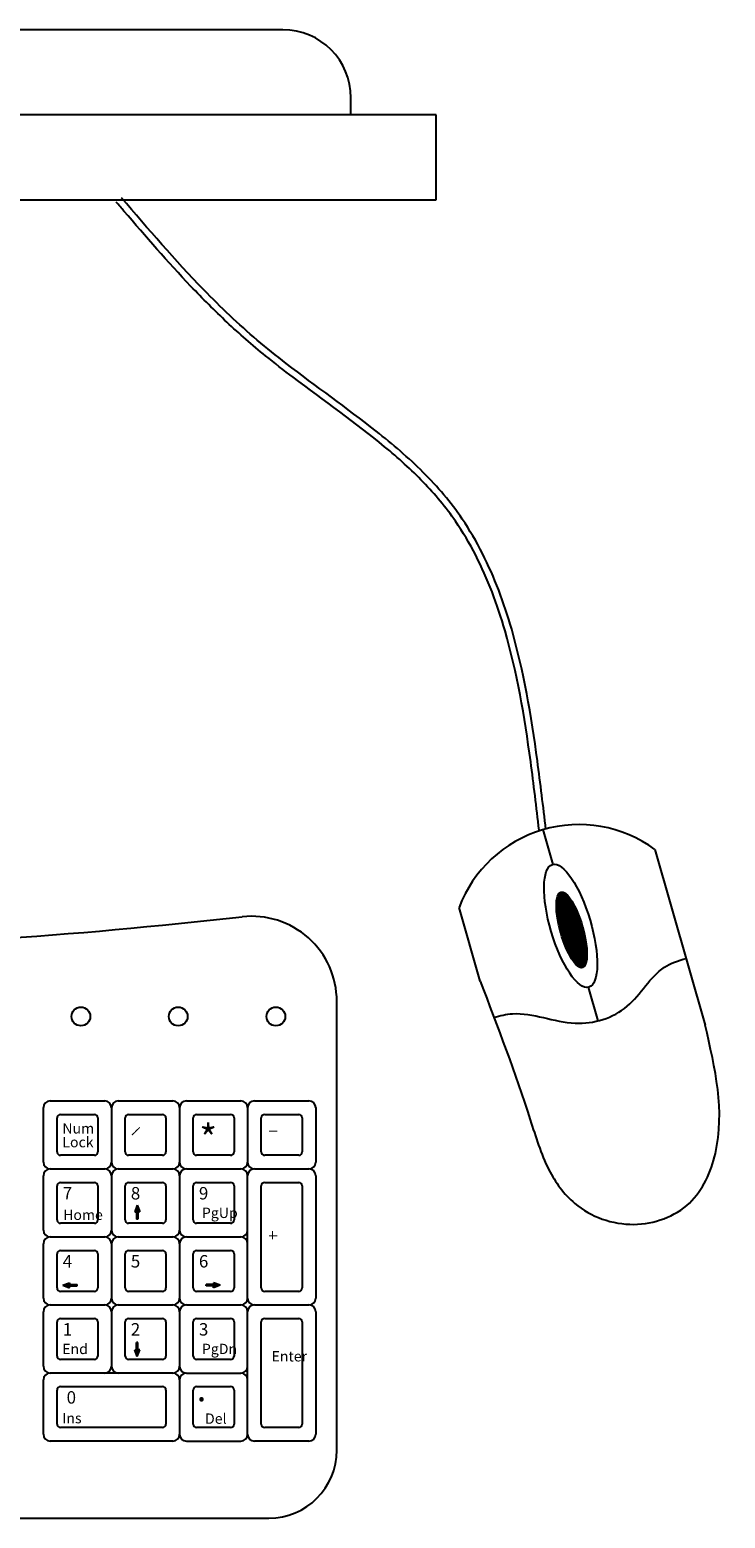
# Model space of a CAD drawing. Units: inches. Extents: x 4470 to 5055, y -6519 to -6050.
# Drawn here: x 4850 to 5055, y -6519 to -6082 of the extents above; entities that cross this region are included whole.
import ezdxf

# ---------------------------------------------------------------- set-up
doc = ezdxf.new("R2010")
doc.units = ezdxf.units.IN
doc.header["$MEASUREMENT"] = 0
doc.layers.add('freecads.com', color=7, linetype='Continuous')
doc.styles.add('ARIAL', font='arial.ttf')

msp = doc.modelspace()

# ---------------------------------------------------------------- hatches: boundary and pattern name
at = {"layer": 'freecads.com'}
h = msp.add_hatch(color=256, dxfattribs=at)
h.set_gradient(color1=(128, 128, 128), color2=(122, 122, 122), one_color=1, tint=0.48, name='INVCYLINDER')
h.paths.add_polyline_path([(4881.72, -6429.07), (4881.72, -6431.27), (4881.9, -6431.27), (4882.08, -6431.27), (4882.08, -6429.07), (4882.64, -6429.07), (4881.9, -6427.15), (4881.16, -6429.07)])
h = msp.add_hatch(color=256, dxfattribs=at)
h.set_gradient(color1=(128, 128, 128), color2=(122, 122, 122), one_color=1, tint=0.48, name='INVCYLINDER')
h.paths.add_polyline_path([(4862, -6450.47), (4862, -6449.9), (4860.08, -6450.65), (4862, -6451.39), (4862, -6450.82), (4864.2, -6450.82), (4864.2, -6450.65), (4864.2, -6450.47)])
h = msp.add_hatch(color=256, dxfattribs=at)
h.set_gradient(color1=(128, 128, 128), color2=(122, 122, 122), one_color=1, tint=0.48, name='INVCYLINDER')
h.paths.add_polyline_path([(4904.32, -6450.47), (4902.12, -6450.47), (4902.12, -6450.65), (4902.12, -6450.82), (4904.32, -6450.82), (4904.32, -6451.39), (4906.24, -6450.65), (4904.32, -6449.9)])
h = msp.add_hatch(color=256, dxfattribs=at)
h.set_gradient(color1=(128, 128, 128), color2=(122, 122, 122), one_color=1, tint=0.48, name='INVCYLINDER')
h.paths.add_polyline_path([(4881.72, -6469.68), (4881.16, -6469.68), (4881.9, -6471.6), (4882.64, -6469.68), (4882.08, -6469.68), (4882.08, -6467.48), (4881.9, -6467.48), (4881.72, -6467.48)])

# ---------------------------------------------------------------- linework, layer by layer
for p, q in [((4924.68, -6081.61), (4514.68, -6081.61)), ((4944.68, -6106.61), (4944.68, -6101.61)), ((4969.68, -6106.61), (4469.68, -6106.61)), ((4969.68, -6131.61), (4969.68, -6106.61)), ((4469.68, -6131.61), (4969.68, -6131.61)), ((5004.04, -6326.94), (5001.12, -6316.73)), ((5033.95, -6322.56), (5048.72, -6374.22)), ((5007.56, -6335.42), (5005.47, -6336.02)), ((5007.09, -6335.17), (5005.74, -6335.55)), ((4982.61, -6361.25), (4976.42, -6339.62)), ((5009.24, -6337.28), (5005.02, -6338.49)), ((5009.46, -6337.61), (5005.02, -6338.88)), ((5009.66, -6337.94), (5005.02, -6339.27)), ((5009.86, -6338.28), (5005.03, -6339.66)), ((5009.02, -6336.96), (5005.04, -6338.09)), ((5010.05, -6338.61), (5005.04, -6340.04)), ((5010.23, -6338.95), (5005.07, -6340.43)), ((5008.77, -6336.64), (5005.08, -6337.69)), ((5010.4, -6339.29), (5005.1, -6340.81)), ((5008.52, -6336.32), (5005.13, -6337.29)), ((5010.57, -6339.63), (5005.14, -6341.19)), ((5008.24, -6336.01), (5005.21, -6336.88)), ((5007.92, -6335.71), (5005.31, -6336.46)), ((5010.74, -6339.98), (5005.18, -6341.56)), ((5010.89, -6340.32), (5005.23, -6341.94)), ((5011.05, -6340.67), (5005.28, -6342.32)), ((5011.2, -6341.01), (5005.34, -6342.69)), ((5011.34, -6341.36), (5005.4, -6343.06)), ((5011.48, -6341.71), (5005.46, -6343.43)), ((5011.62, -6342.06), (5005.53, -6343.8)), ((5011.75, -6342.42), (5005.6, -6344.17)), ((5011.88, -6342.77), (5005.68, -6344.54)), ((5012.01, -6343.12), (5005.76, -6344.91)), ((5012.13, -6343.48), (5005.85, -6345.27)), ((5012.25, -6343.83), (5005.93, -6345.64)), ((5012.36, -6344.19), (5006.02, -6346)), ((5012.48, -6344.55), (5006.12, -6346.37)), ((5012.58, -6344.91), (5006.22, -6346.73)), ((5012.69, -6345.27), (5006.32, -6347.09)), ((5012.79, -6345.63), (5006.42, -6347.45)), ((5012.89, -6345.99), (5006.53, -6347.81)), ((5012.98, -6346.35), (5006.64, -6348.17)), ((5013.07, -6346.72), (5006.76, -6348.52)), ((5013.16, -6347.08), (5006.87, -6348.88)), ((5013.25, -6347.45), (5007, -6349.24)), ((5013.33, -6347.82), (5007.12, -6349.59)), ((5013.4, -6348.18), (5007.25, -6349.94)), ((5013.48, -6348.55), (5007.38, -6350.29)), ((5013.55, -6348.92), (5007.52, -6350.65)), ((5013.61, -6349.29), (5007.66, -6351)), ((5013.67, -6349.67), (5007.81, -6351.34)), ((5013.73, -6350.04), (5007.95, -6351.69)), ((5013.78, -6350.42), (5008.11, -6352.04)), ((5013.83, -6350.79), (5008.27, -6352.38)), ((5013.87, -6351.17), (5008.43, -6352.73)), ((5013.91, -6351.55), (5008.6, -6353.07)), ((5013.94, -6351.93), (5008.77, -6353.41)), ((5013.97, -6352.31), (5008.95, -6353.75)), ((5013.99, -6352.7), (5009.14, -6354.08)), ((5014, -6353.08), (5009.34, -6354.42)), ((5014, -6353.47), (5009.54, -6354.75)), ((5013.99, -6353.87), (5009.76, -6355.08)), ((5013.97, -6354.26), (5009.98, -6355.4)), ((5013.94, -6354.66), (5010.22, -6355.72)), ((5013.89, -6355.07), (5010.48, -6356.04)), ((5013.81, -6355.48), (5010.76, -6356.35)), ((5013.71, -6355.9), (5011.07, -6356.65)), ((5013.56, -6356.33), (5011.43, -6356.94)), ((5013.3, -6356.79), (5011.89, -6357.2)), ((5014.37, -6363.08), (5017.19, -6372.95)), ((4940.52, -6499.14), (4940.52, -6367.19)), ((4856.33, -6396.45), (4872.33, -6396.45)), ((4876.33, -6396.45), (4892.33, -6396.45)), ((4896.33, -6396.45), (4912.33, -6396.45)), ((4916.33, -6396.45), (4932.33, -6396.45)), ((4854.33, -6414.45), (4854.33, -6398.45)), ((4859.33, -6400.45), (4869.33, -6400.45)), ((4874.33, -6398.45), (4874.33, -6414.45)), ((4879.33, -6400.45), (4889.33, -6400.45)), ((4894.33, -6398.45), (4894.33, -6414.45)), ((4899.33, -6400.45), (4909.33, -6400.45)), ((4914.33, -6398.45), (4914.33, -6414.45)), ((4919.33, -6400.45), (4929.33, -6400.45)), ((4934.33, -6398.45), (4934.33, -6414.45)), ((4858.33, -6411.45), (4858.33, -6401.45)), ((4870.33, -6401.45), (4870.33, -6411.45)), ((4878.33, -6411.45), (4878.33, -6401.45)), ((4890.33, -6401.45), (4890.33, -6411.45)), ((4898.33, -6411.45), (4898.33, -6401.45)), ((4910.33, -6401.45), (4910.33, -6411.45)), ((4918.33, -6411.45), (4918.33, -6401.45)), ((4930.33, -6401.45), (4930.33, -6411.45)), ((4869.33, -6412.45), (4859.33, -6412.45)), ((4889.33, -6412.45), (4879.33, -6412.45)), ((4909.33, -6412.45), (4899.33, -6412.45)), ((4929.33, -6412.45), (4919.33, -6412.45)), ((4854.33, -6434.45), (4854.33, -6418.45)), ((4856.33, -6416.45), (4872.33, -6416.45)), ((4874.33, -6418.45), (4874.33, -6434.45)), ((4876.33, -6416.45), (4892.33, -6416.45)), ((4894.33, -6418.45), (4894.33, -6434.45)), ((4896.33, -6416.45), (4912.33, -6416.45)), ((4914.33, -6454.45), (4914.33, -6418.45)), ((4916.33, -6416.45), (4932.33, -6416.45)), ((4934.33, -6418.45), (4934.33, -6454.45)), ((4858.33, -6431.45), (4858.33, -6421.45)), ((4859.33, -6420.45), (4869.33, -6420.45)), ((4870.33, -6421.45), (4870.33, -6431.45)), ((4878.33, -6431.45), (4878.33, -6421.45)), ((4879.33, -6420.45), (4889.33, -6420.45)), ((4890.33, -6421.45), (4890.33, -6431.45)), ((4898.33, -6431.45), (4898.33, -6421.45)), ((4899.33, -6420.45), (4909.33, -6420.45)), ((4910.33, -6421.45), (4910.33, -6431.45)), ((4918.33, -6451.45), (4918.33, -6421.45)), ((4919.33, -6420.45), (4929.33, -6420.45)), ((4930.33, -6421.45), (4930.33, -6451.45)), ((4881.9, -6427.15), (4881.16, -6429.07)), ((4881.9, -6427.15), (4882.64, -6429.07)), ((4881.16, -6429.07), (4881.72, -6429.07)), ((4881.72, -6429.07), (4881.72, -6431.27)), ((4882.08, -6431.27), (4881.72, -6431.27)), ((4882.64, -6429.07), (4882.08, -6429.07)), ((4882.08, -6429.07), (4882.08, -6431.27)), ((4869.33, -6432.45), (4859.33, -6432.45)), ((4889.33, -6432.45), (4879.33, -6432.45)), ((4909.33, -6432.45), (4899.33, -6432.45)), ((4854.33, -6454.45), (4854.33, -6438.45)), ((4856.33, -6436.45), (4872.33, -6436.45)), ((4859.33, -6440.45), (4869.33, -6440.45)), ((4874.33, -6438.45), (4874.33, -6454.45)), ((4876.33, -6436.45), (4892.33, -6436.45)), ((4879.33, -6440.45), (4889.33, -6440.45)), ((4894.33, -6438.45), (4894.33, -6454.45)), ((4896.33, -6436.45), (4912.33, -6436.45)), ((4899.33, -6440.45), (4909.33, -6440.45)), ((4858.33, -6451.45), (4858.33, -6441.45)), ((4870.33, -6441.45), (4870.33, -6451.45)), ((4878.33, -6451.45), (4878.33, -6441.45)), ((4890.33, -6441.45), (4890.33, -6451.45)), ((4898.33, -6451.45), (4898.33, -6441.45)), ((4910.33, -6441.45), (4910.33, -6451.45)), ((4869.33, -6452.45), (4859.33, -6452.45)), ((4860.08, -6450.65), (4862, -6449.9)), ((4860.08, -6450.65), (4862, -6451.39)), ((4862, -6449.9), (4862, -6450.47)), ((4862, -6450.47), (4864.2, -6450.47)), ((4862, -6451.39), (4862, -6450.82)), ((4862, -6450.82), (4864.2, -6450.82)), ((4864.2, -6450.82), (4864.2, -6450.47)), ((4889.33, -6452.45), (4879.33, -6452.45)), ((4909.33, -6452.45), (4899.33, -6452.45)), ((4902.12, -6450.82), (4902.12, -6450.47)), ((4904.32, -6450.47), (4902.12, -6450.47)), ((4904.32, -6450.82), (4902.12, -6450.82)), ((4906.24, -6450.65), (4904.32, -6449.9)), ((4904.32, -6449.9), (4904.32, -6450.47)), ((4906.24, -6450.65), (4904.32, -6451.39)), ((4904.32, -6451.39), (4904.32, -6450.82)), ((4929.33, -6452.45), (4919.33, -6452.45)), ((4856.33, -6456.45), (4872.33, -6456.45)), ((4876.33, -6456.45), (4892.33, -6456.45)), ((4896.33, -6456.45), (4912.33, -6456.45)), ((4916.33, -6456.45), (4932.33, -6456.45)), ((4854.33, -6474.45), (4854.33, -6458.45)), ((4858.33, -6471.45), (4858.33, -6461.45)), ((4859.33, -6460.45), (4869.33, -6460.45)), ((4870.33, -6461.45), (4870.33, -6471.45)), ((4874.33, -6458.45), (4874.33, -6474.45)), ((4878.33, -6471.45), (4878.33, -6461.45)), ((4879.33, -6460.45), (4889.33, -6460.45)), ((4890.33, -6461.45), (4890.33, -6471.45)), ((4894.33, -6458.45), (4894.33, -6474.45)), ((4898.33, -6471.45), (4898.33, -6461.45)), ((4899.33, -6460.45), (4909.33, -6460.45)), ((4910.33, -6461.45), (4910.33, -6471.45)), ((4914.33, -6494.45), (4914.33, -6458.45)), ((4918.33, -6491.45), (4918.33, -6461.45)), ((4919.33, -6460.45), (4929.33, -6460.45)), ((4930.33, -6461.45), (4930.33, -6491.45)), ((4934.33, -6458.45), (4934.33, -6494.45)), ((4881.9, -6471.6), (4881.16, -6469.68)), ((4881.16, -6469.68), (4881.72, -6469.68)), ((4882.08, -6467.48), (4881.72, -6467.48)), ((4881.72, -6469.68), (4881.72, -6467.48)), ((4881.9, -6471.6), (4882.64, -6469.68)), ((4882.08, -6469.68), (4882.08, -6467.48)), ((4882.64, -6469.68), (4882.08, -6469.68)), ((4869.33, -6472.45), (4859.33, -6472.45)), ((4889.33, -6472.45), (4879.33, -6472.45)), ((4909.33, -6472.45), (4899.33, -6472.45)), ((4854.33, -6494.45), (4854.33, -6478.45)), ((4892.33, -6476.45), (4856.33, -6476.45)), ((4894.33, -6478.45), (4894.33, -6494.45)), ((4896.33, -6476.45), (4912.33, -6476.45)), ((4858.33, -6491.45), (4858.33, -6481.45)), ((4859.33, -6480.45), (4889.33, -6480.45)), ((4890.33, -6481.45), (4890.33, -6491.45)), ((4898.33, -6491.45), (4898.33, -6481.45)), ((4899.33, -6480.45), (4909.33, -6480.45)), ((4910.33, -6481.45), (4910.33, -6491.45)), ((4889.33, -6492.45), (4859.33, -6492.45)), ((4909.33, -6492.45), (4899.33, -6492.45)), ((4929.33, -6492.45), (4919.33, -6492.45)), ((4892.33, -6496.45), (4856.33, -6496.45)), ((4896.33, -6496.45), (4912.33, -6496.45)), ((4932.33, -6496.45), (4916.33, -6496.45)), ((4492.52, -6519.14), (4920.52, -6519.14))]:
    msp.add_line(p, q, dxfattribs=at)
for centre in [(4865.34, -6371.64), (4893.93, -6371.64), (4922.62, -6371.64)]:
    msp.add_circle(centre, 2.75, dxfattribs=at)
for centre, radius, start, end in [((4924.68, -6101.61), 20, 0, 90), ((5011.64, -6352.85), 37.62, 53.623, 159.4059), ((4915.52, -6367.19), 25, 0, 96.4238), ((4856.33, -6398.45), 2, 90, 180), ((4872.33, -6398.45), 2, 0, 90), ((4876.33, -6398.45), 2, 90, 180), ((4892.33, -6398.45), 2, 0, 90), ((4896.33, -6398.45), 2, 90, 180), ((4912.33, -6398.45), 2, 0, 90), ((4916.33, -6398.45), 2, 90, 180), ((4932.33, -6398.45), 2, 0, 90), ((4859.33, -6401.45), 1, 90, 180), ((4869.33, -6401.45), 1, 0, 90), ((4879.33, -6401.45), 1, 90, 180), ((4889.33, -6401.45), 1, 0, 90), ((4899.33, -6401.45), 1, 90, 180), ((4909.33, -6401.45), 1, 0, 90), ((4919.33, -6401.45), 1, 90, 180), ((4929.33, -6401.45), 1, 0, 90), ((4859.33, -6411.45), 1, 180, 270), ((4869.33, -6411.45), 1, 270, 0), ((4879.33, -6411.45), 1, 180, 270), ((4889.33, -6411.45), 1, 270, 0), ((4899.33, -6411.45), 1, 180, 270), ((4909.33, -6411.45), 1, 270, 0), ((4919.33, -6411.45), 1, 180, 270), ((4929.33, -6411.45), 1, 270, 0), ((4856.33, -6414.45), 2, 180, 270), ((4856.33, -6418.45), 2, 90, 180), ((4872.33, -6414.45), 2, 270, 0), ((4872.33, -6418.45), 2, 0, 90), ((4876.33, -6414.45), 2, 180, 270), ((4876.33, -6418.45), 2, 90, 180), ((4892.33, -6414.45), 2, 270, 0), ((4892.33, -6418.45), 2, 0, 90), ((4896.33, -6414.45), 2, 180, 270), ((4896.33, -6418.45), 2, 90, 180), ((4912.33, -6414.45), 2, 270, 0), ((4912.33, -6418.45), 2, 0, 90), ((4916.33, -6414.45), 2, 180, 270), ((4916.33, -6418.45), 2, 90, 180), ((4932.33, -6414.45), 2, 270, 0), ((4932.33, -6418.45), 2, 0, 90), ((4859.33, -6421.45), 1, 90, 180), ((4869.33, -6421.45), 1, 0, 90), ((4879.33, -6421.45), 1, 90, 180), ((4889.33, -6421.45), 1, 0, 90), ((4899.33, -6421.45), 1, 90, 180), ((4909.33, -6421.45), 1, 0, 90), ((4919.33, -6421.45), 1, 90, 180), ((4929.33, -6421.45), 1, 0, 90), ((4859.33, -6431.45), 1, 180, 270), ((4869.33, -6431.45), 1, 270, 0), ((4879.33, -6431.45), 1, 180, 270), ((4889.33, -6431.45), 1, 270, 0), ((4899.33, -6431.45), 1, 180, 270), ((4909.33, -6431.45), 1, 270, 0), ((4856.33, -6434.45), 2, 180, 270), ((4872.33, -6434.45), 2, 270, 0), ((4876.33, -6434.45), 2, 180, 270), ((4892.33, -6434.45), 2, 270, 0), ((4896.33, -6434.45), 2, 180, 270), ((4912.33, -6434.45), 2, 270, 0), ((4856.33, -6438.45), 2, 90, 180), ((4859.33, -6441.45), 1, 90, 180), ((4869.33, -6441.45), 1, 0, 90), ((4872.33, -6438.45), 2, 0, 90), ((4876.33, -6438.45), 2, 90, 180), ((4879.33, -6441.45), 1, 90, 180), ((4889.33, -6441.45), 1, 0, 90), ((4892.33, -6438.45), 2, 0, 90), ((4896.33, -6438.45), 2, 90, 180), ((4899.33, -6441.45), 1, 90, 180), ((4909.33, -6441.45), 1, 0, 90), ((4912.33, -6438.45), 2, 0, 90), ((4859.33, -6451.45), 1, 180, 270), ((4869.33, -6451.45), 1, 270, 0), ((4879.33, -6451.45), 1, 180, 270), ((4889.33, -6451.45), 1, 270, 0), ((4899.33, -6451.45), 1, 180, 270), ((4909.33, -6451.45), 1, 270, 0), ((4919.33, -6451.45), 1, 180, 270), ((4929.33, -6451.45), 1, 270, 0), ((4856.33, -6454.45), 2, 180, 270), ((4856.33, -6458.45), 2, 90, 180), ((4872.33, -6454.45), 2, 270, 0), ((4872.33, -6458.45), 2, 0, 90), ((4876.33, -6454.45), 2, 180, 270), ((4876.33, -6458.45), 2, 90, 180), ((4892.33, -6454.45), 2, 270, 0), ((4892.33, -6458.45), 2, 0, 90), ((4896.33, -6454.45), 2, 180, 270), ((4896.33, -6458.45), 2, 90, 180), ((4912.33, -6454.45), 2, 270, 0), ((4912.33, -6458.45), 2, 0, 90), ((4916.33, -6454.45), 2, 180, 270), ((4916.33, -6458.45), 2, 90, 180), ((4932.33, -6454.45), 2, 270, 0), ((4932.33, -6458.45), 2, 0, 90), ((4859.33, -6461.45), 1, 90, 180), ((4869.33, -6461.45), 1, 0, 90), ((4879.33, -6461.45), 1, 90, 180), ((4889.33, -6461.45), 1, 0, 90), ((4899.33, -6461.45), 1, 90, 180), ((4909.33, -6461.45), 1, 0, 90), ((4919.33, -6461.45), 1, 90, 180), ((4929.33, -6461.45), 1, 0, 90), ((4856.33, -6474.45), 2, 180, 270), ((4859.33, -6471.45), 1, 180, 270), ((4869.33, -6471.45), 1, 270, 0), ((4872.33, -6474.45), 2, 270, 0), ((4876.33, -6474.45), 2, 180, 270), ((4879.33, -6471.45), 1, 180, 270), ((4889.33, -6471.45), 1, 270, 0), ((4892.33, -6474.45), 2, 270, 0), ((4896.33, -6474.45), 2, 180, 270), ((4899.33, -6471.45), 1, 180, 270), ((4909.33, -6471.45), 1, 270, 0), ((4912.33, -6474.45), 2, 270, 0), ((4856.33, -6478.45), 2, 90, 180), ((4892.33, -6478.45), 2, 0, 90), ((4896.33, -6478.45), 2, 90, 180), ((4912.33, -6478.45), 2, 0, 90), ((4859.33, -6481.45), 1, 90, 180), ((4889.33, -6481.45), 1, 0, 90), ((4899.33, -6481.45), 1, 90, 180), ((4909.33, -6481.45), 1, 0, 90), ((4859.33, -6491.45), 1, 180, 270), ((4889.33, -6491.45), 1, 270, 0), ((4899.33, -6491.45), 1, 180, 270), ((4909.33, -6491.45), 1, 270, 0), ((4919.33, -6491.45), 1, 180, 270), ((4929.33, -6491.45), 1, 270, 0), ((4856.33, -6494.45), 2, 180, 270), ((4892.33, -6494.45), 2, 270, 0), ((4896.33, -6494.45), 2, 180, 270), ((4912.33, -6494.45), 2, 270, 0), ((4916.33, -6494.45), 2, 180, 270), ((4932.33, -6494.45), 2, 270, 0), ((4920.52, -6499.14), 20, 270, 0)]:
    msp.add_arc(centre, radius, start, end, dxfattribs=at)
for centre, major_axis, ratio in [((5009.21, -6345.01), (-5.34, 18.02), 0.316574), ((5009.51, -6346.19), (-3.17, 11.08), 0.287499)]:
    msp.add_ellipse(centre, major_axis=major_axis, ratio=ratio, dxfattribs=at)
for points, knots in [([(4999.95, -6316.9), (4999.16, -6310.15), (4998.37, -6303.41), (4995.67, -6283.43), (4993.44, -6270.42), (4988.81, -6254.39), (4987.54, -6250.57), (4983.26, -6239.44), (4979.77, -6232.47), (4974, -6224.05), (4972.51, -6222.08), (4969.34, -6218.24), (4967.66, -6216.38), (4962.4, -6210.94), (4958.58, -6207.5), (4946.1, -6197.15), (4936.77, -6190.61), (4924.98, -6181.7), (4922.27, -6179.6), (4917.65, -6175.87), (4915.71, -6174.25), (4911.93, -6170.95), (4910.07, -6169.27), (4904.61, -6164.15), (4901.1, -6160.63), (4890.85, -6149.85), (4884.39, -6142.38), (4877.23, -6134.01), (4876.48, -6133.13), (4875.73, -6132.25)], [0, 0, 0, 0, 19.033083, 19.033083, 57.099248, 57.099248, 69.39405, 69.39405, 93.983653, 93.983653, 101.860842, 101.860842, 109.738031, 109.738031, 125.492409, 125.492409, 158.718617, 158.718617, 168.73111, 168.73111, 176.144462, 176.144462, 183.557815, 183.557815, 198.384521, 198.384521, 228.037933, 228.037933, 231.502665, 231.502665, 231.502665, 231.502665]), ([(5001.94, -6316.66), (5001.15, -6309.93), (5000.35, -6303.19), (4997.65, -6283.17), (4995.42, -6270.08), (4990.76, -6253.92), (4989.5, -6250.1), (4985.23, -6238.94), (4981.74, -6231.91), (4975.71, -6222.99), (4973.92, -6220.61), (4970.08, -6216.03), (4968.03, -6213.83), (4961.61, -6207.43), (4956.93, -6203.44), (4943.51, -6192.79), (4934.36, -6186.41), (4922.76, -6177.44), (4919.91, -6175.16), (4911.63, -6168.15), (4906.44, -6163.2), (4893, -6149.38), (4885.13, -6140.18), (4877.25, -6130.96)], [0, 0, 0, 0, 19.00419, 19.00419, 57.012571, 57.012571, 69.13402, 69.13402, 93.376919, 93.376919, 102.614505, 102.614505, 111.85209, 111.85209, 130.327262, 130.327262, 162.744846, 162.744846, 173.503889, 173.503889, 195.021975, 195.021975, 231.502665, 231.502665, 231.502665, 231.502665]), ([(4495.07, -6336.84), (4536.9, -6333.3), (4625.62, -6326.39), (4761.44, -6356.75), (4862.52, -6347.78), (4912.73, -6342.35)], [22.54699, 22.54699, 22.54699, 22.54699, 130.073577, 288.939962, 433.610739, 433.610739, 433.610739, 433.610739]), ([(4986.7, -6371.95), (4988.51, -6371.38), (4996.3, -6369.59), (5009.46, -6375.83), (5027.25, -6370.46), (5033.67, -6357.66), (5040.8, -6355.18), (5043.11, -6354.62)], [5.632983, 5.632983, 5.632983, 5.632983, 11.287812, 29.895194, 45.946936, 61.787482, 68.787528, 68.787528, 68.787528, 68.787528])]:
    msp.add_open_spline(points, degree=3, knots=knots, dxfattribs=at)
msp.add_spline([(4982.61, -6361.25), (4997.36, -6402.04), (5002.82, -6416.68), (5010.43, -6426.59), (5027.77, -6432.75), (5044.12, -6426.49), (5051.72, -6411.92), (5048.72, -6374.22)], degree=3, dxfattribs=at)

# ---------------------------------------------------------------- texts
at = {"layer": 'freecads.com', "style": 'ARIAL'}
for s, height, p in [('Num', 3.038, (4859.89, -6406.06)), ('*', 8.2, (4900.13, -6411.69)), ('- ', 3.038, (4920.44, -6406.49)), ('- ', 3.038, (4921.06, -6406.49)), ('- ', 3.038, (4921.82, -6406.49)), ('Lock', 3.038, (4859.89, -6410.1)), ('7', 3.65, (4860.01, -6425.44)), ('8', 3.65, (4880.01, -6425.44)), ('9', 3.65, (4900.01, -6425.44)), ('Home', 3.038, (4860.12, -6431.47)), ('PgUp', 3.038, (4900.89, -6430.89)), ('- ', 3.038, (4920.44, -6437.26)), ('- ', 3.038, (4921.06, -6437.26)), ('- ', 3.038, (4921.82, -6437.26)), ('4', 3.65, (4860.01, -6445.44)), ('5', 3.65, (4880.01, -6445.44)), ('6', 3.65, (4900.01, -6445.44)), ('1', 3.65, (4860.01, -6465.44)), ('2', 3.65, (4880.01, -6465.44)), ('3', 3.65, (4900.01, -6465.44)), ('End', 3.038, (4859.85, -6470.89)), ('PgDn', 3.038, (4900.89, -6470.89)), ('Enter', 3.038, (4921.35, -6473.05)), ('0', 3.65, (4861.15, -6485.44)), ('.', 7.29, (4899.4, -6484.75)), ('Ins', 3.038, (4859.85, -6491.24)), ('Del', 3.038, (4901.81, -6491.38))]:
    msp.add_text(s, height=height, dxfattribs=at).set_placement(p)
for rotation, p in [(45, (4881.47, -6407.02)), (45, (4882, -6406.48)), (45, (4882.01, -6406.49)), (45, (4882.58, -6405.92)), (45, (4881.03, -6407.46)), (90, (4922.79, -6435.98)), (90, (4922.79, -6436.73)), (90, (4922.79, -6437.36))]:
    msp.add_text('- ', height=3.038, rotation=rotation, dxfattribs=at).set_placement(p)

doc.saveas('drawing.dxf')
